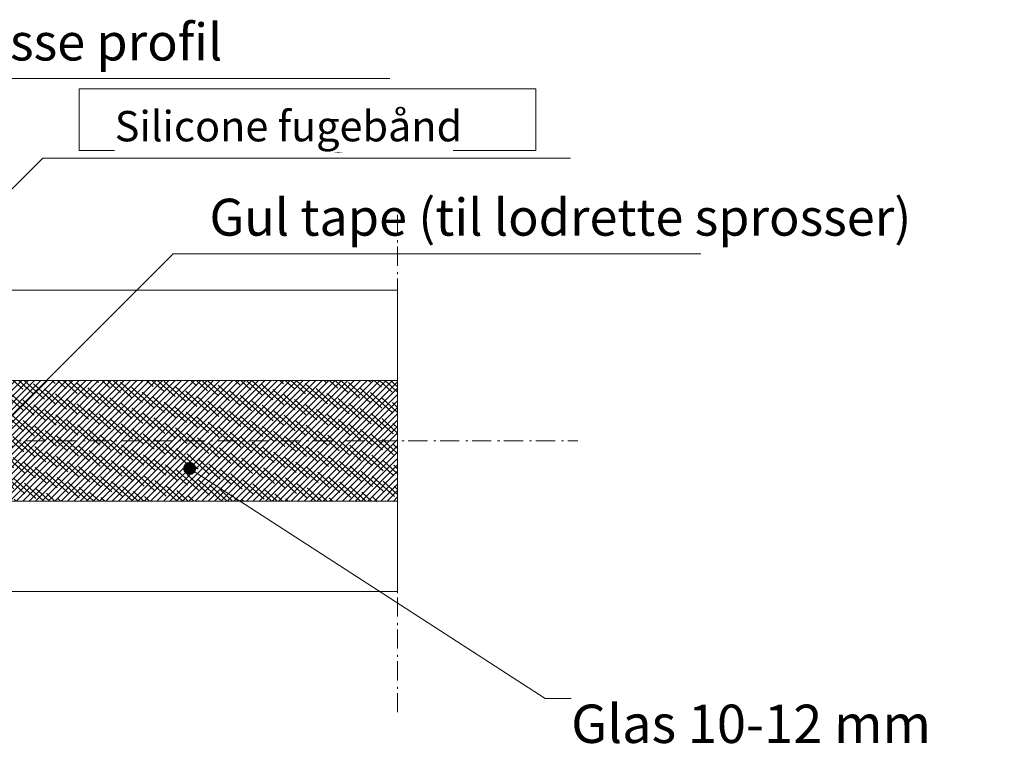
# Model space of a CAD drawing. Units: millimetres. Extents: x -143 to 235, y -102 to 121.
# Drawn here: x 47 to 211, y -1 to 121 of the extents above; entities that cross this region are included whole.
import ezdxf
from ezdxf.enums import TextEntityAlignment as Align

# ---------------------------------------------------------------- set-up
doc = ezdxf.new("R2010")
doc.units = ezdxf.units.MM
doc.linetypes.add('Dash Style-6', pattern=[5.291537, 3.175, -1.058075, 0.352692, -0.705771])
for name, color, linetype, lineweight in [('None', 7, 'Continuous', 5), ('Text marker', 7, 'Continuous', 15), ('Text. DE', 7, 'Continuous', 15), ('Text. DK', 7, 'Continuous', 15), ('Text. ENG', 7, 'Continuous', 15)]:
    doc.layers.add(name, color=color, linetype=linetype, lineweight=lineweight)
doc.styles.add('Avant Garde', font='Avant Garde')
doc.styles.add('Verdana', font='verdana.ttf')

# ---------------------------------------------------------------- blocks, each defined once
blk = doc.blocks.new('Group')
at = {"layer": 'Text marker', "linetype": 'Continuous', "lineweight": 0}
h = blk.add_hatch(color=7, dxfattribs=at)
edge = h.paths.add_edge_path()
edge.add_arc((20.215, 5.88), 0.5, 0, 360)
at = {"layer": 'Text marker', "color": 7, "linetype": 'Continuous', "lineweight": 9}
for p, q in [((49.696, -13.192), (20.215, 5.88)), ((73.431, -13.204), (49.696, -13.192))]:
    blk.add_line(p, q, dxfattribs=at)
blk.add_circle((20.215, 5.88), 0.5, dxfattribs=at)
at = {"layer": 'None', "color": 0, "flags": 1}
for tag in ['Component_GB', 'Componenten_DE', 'Komponent_DK']:
    blk.add_attdef(tag, (20.215, -17.826), '', height=0.18, dxfattribs=at)
at = {"color": 255, "linetype": 'Continuous', "lineweight": 15}
blk.add_wipeout([(51.86, -17.807), (87.789, -17.826), (87.791, -12.504), (51.863, -12.485)], dxfattribs=at).dxf.layer = 'Text. DK'
at = {"layer": 'Text. DK', "color": 7, "insert": (51.863, -13.699), "char_height": 3.18426, "attachment_point": 1, "rotation": 359.97069, "line_spacing_factor": 1.006848, "style": 'Verdana'}
blk.add_mtext('Glas  10-12 mm', dxfattribs=at)
at = {"color": 255, "linetype": 'Continuous', "lineweight": 15}
blk.add_wipeout([(51.86, -17.807), (86.988, -17.825), (86.99, -12.503), (51.863, -12.485)], dxfattribs=at).dxf.layer = 'Text. ENG'
at = {"layer": 'Text. ENG', "color": 7, "insert": (51.863, -13.699), "char_height": 3.18426, "attachment_point": 1, "rotation": 359.97069, "line_spacing_factor": 1.006848, "style": 'Verdana'}
blk.add_mtext('Glass 10-12mm', dxfattribs=at)
at = {"color": 255, "linetype": 'Continuous', "lineweight": 15}
blk.add_wipeout([(51.86, -17.807), (86.242, -17.825), (86.245, -12.503), (51.863, -12.485)], dxfattribs=at).dxf.layer = 'Text. DE'
at = {"layer": 'Text. DE', "color": 7, "insert": (51.863, -13.699), "char_height": 3.18426, "attachment_point": 1, "rotation": 359.97069, "line_spacing_factor": 1.006848, "style": 'Verdana'}
blk.add_mtext('Glas 10-12 mm', dxfattribs=at)
blk = doc.blocks.new('Component marker')
at = {"layer": 'Text marker', "linetype": 'Continuous', "lineweight": 0}
h = blk.add_hatch(color=7, dxfattribs=at)
edge = h.paths.add_edge_path()
edge.add_arc((0, 0), 0.5, 0, 360)
at = {"layer": 'Text marker', "color": 7, "linetype": 'Continuous', "lineweight": 9}
for p, q in [((21.049, 21.049), (0, 0)), ((64.809, 21.049), (21.049, 21.049))]:
    blk.add_line(p, q, dxfattribs=at)
blk.add_circle((0, 0), 0.5, dxfattribs=at)
at = {"layer": 'Text. DE', "color": 7, "style": 'Verdana'}
blk.add_attdef('Componenten_DE', text='', height=3.065, dxfattribs=at).set_placement((24.062, 25.612), align=Align.TOP_LEFT)
at = {"layer": 'Text. DK', "color": 7, "style": 'Verdana'}
blk.add_attdef('Komponent_DK', text='', height=3.065, dxfattribs=at).set_placement((24.062, 25.612), align=Align.TOP_LEFT)
at = {"layer": 'Text. ENG', "color": 7, "style": 'Verdana'}
blk.add_attdef('Component_GB', text='', height=3.065, dxfattribs=at).set_placement((24.062, 25.612), align=Align.TOP_LEFT)

msp = doc.modelspace()

# ---------------------------------------------------------------- linework, layer by layer
at = {"layer": 'None', "color": 7, "linetype": 'Continuous', "lineweight": 5}
for p, q in [((-94.06, 76.37), (109.94, 76.37)), ((-94.06, 26.37), (109.94, 26.37))]:
    msp.add_line(p, q, dxfattribs=at)
at = {"layer": 'None', "color": 7, "linetype": 'Continuous', "lineweight": 18, "flags": 128}
msp.add_lwpolyline([(-94.06, 76.37), (109.94, 76.37), (109.94, 26.37), (-94.06, 26.37)], close=True, dxfattribs=at)

# ---------------------------------------------------------------- next in the draw order: wipeouts: each hides what was drawn before it
at = {"color": 255, "linetype": 'Continuous', "lineweight": 18}
msp.add_wipeout([(9.94, 43.37), (11.94, 41.37), (109.94, 41.37), (109.94, 61.37), (11.94, 61.37), (9.94, 59.37), (9.94, 51.37)], dxfattribs=at).dxf.layer = 'None'

# ---------------------------------------------------------------- next in the draw order: hatches: boundary and pattern name
at = {"layer": 'None', "linetype": 'Continuous', "lineweight": 5}
h = msp.add_hatch(dxfattribs=at)
h.set_pattern_fill('Glas', style=0, pattern_type=2)
h.set_pattern_definition([(45, (35, 35), (0.53033, -0.53033), [])])
h.paths.add_polyline_path([(9.94, 43.37), (11.94, 41.37), (109.94, 41.37), (109.94, 61.37), (11.94, 61.37), (9.94, 59.37), (9.94, 51.37)])
at = {"layer": 'None', "linetype": 'Continuous', "lineweight": 5, "true_color": 0x000011}
h = msp.add_hatch(dxfattribs=at)
h.set_pattern_fill('Glas-1', color=178, style=0, pattern_type=2)
h.set_pattern_definition([(137.3, (-21.4271, 91.4271), (-1.8199225, 0.8293865), [5, -5])])
h.paths.add_polyline_path([(9.94, 43.37), (11.94, 41.37), (109.94, 41.37), (109.94, 61.37), (11.94, 61.37), (9.94, 59.37), (9.94, 51.37)])

# ---------------------------------------------------------------- next in the draw order: linework, layer by layer
at = {"layer": 'None', "color": 7, "linetype": 'Dash Style-6', "lineweight": 18}
msp.add_line((109.94, 88.87), (109.94, 5.87), dxfattribs=at)
at = {"layer": 'None', "color": 7, "linetype": 'Dash Style-6', "lineweight": 15}
msp.add_line((-105.25, 51.37), (139.83, 51.37), dxfattribs=at)
at = {"layer": 'None', "color": 7, "linetype": 'Continuous', "lineweight": 18, "flags": 128}
msp.add_lwpolyline([(9.94, 43.37), (11.94, 41.37), (109.94, 41.37), (109.94, 61.37), (11.94, 61.37), (9.94, 59.37), (9.94, 51.37)], close=True, dxfattribs=at)

# ---------------------------------------------------------------- next in the draw order: block references
at = {"layer": 'None', "color": 7, "xscale": 2, "yscale": 2, "zscale": 2}
msp.add_blockref('Component marker', (8.97, 56.18), dxfattribs=at).add_auto_attribs({'Komponent_DK': 'Silicone fugebånd', 'Component_GB': 'Silikone junction', 'Componenten_DE': 'Silikon Klebeband'})

# ---------------------------------------------------------------- next in the draw order: block references
msp.add_blockref('Group', (35, 35), dxfattribs=at)

# ---------------------------------------------------------------- next in the draw order: wipeouts: each hides what was drawn before it
at = {"color": 255, "linetype": 'Continuous', "lineweight": 18}
msp.add_wipeout([(57.1, 109.75), (132.88, 109.75), (132.88, 99.5), (57.1, 99.5)], dxfattribs=at).dxf.layer = 'None'

# ---------------------------------------------------------------- next in the draw order: linework, layer by layer
at = {"layer": 'None', "color": 255, "linetype": 'Continuous', "lineweight": 18, "flags": 128}
msp.add_lwpolyline([(57.1, 109.75), (132.88, 109.75), (132.88, 99.5), (57.1, 99.5)], close=True, dxfattribs=at)

# ---------------------------------------------------------------- next in the draw order: block references
at = {"layer": 'None', "color": 7, "xscale": 2, "yscale": 2, "zscale": 2}
msp.add_blockref('Component marker', (30.6, 40.3), dxfattribs=at).add_auto_attribs({'Komponent_DK': 'Gul tape (til lodrette sprosser)'})

# ---------------------------------------------------------------- next in the draw order: wipeouts: each hides what was drawn before it
at = {"color": 255, "linetype": 'Continuous', "lineweight": 18}
msp.add_wipeout([(63, 99.29), (119.1, 99.29), (119.1, 107.4), (63, 107.4)], dxfattribs=at).dxf.layer = 'None'

# ---------------------------------------------------------------- next in the draw order: block references
at = {"layer": 'None', "color": 7, "xscale": 2, "yscale": 2, "zscale": 2}
msp.add_blockref('Component marker', (-20.98, 69.37), dxfattribs=at).add_auto_attribs({'Komponent_DK': 'Sprosse profil'})

# ---------------------------------------------------------------- next in the draw order: texts
at = {"layer": 'None', "color": 7, "insert": (63, 106.08), "char_height": 5.0344, "attachment_point": 1, "line_spacing_factor": 0.970891, "style": 'Avant Garde'}
msp.add_mtext('Silicone fugebånd', dxfattribs=at)

doc.saveas('drawing.dxf')
